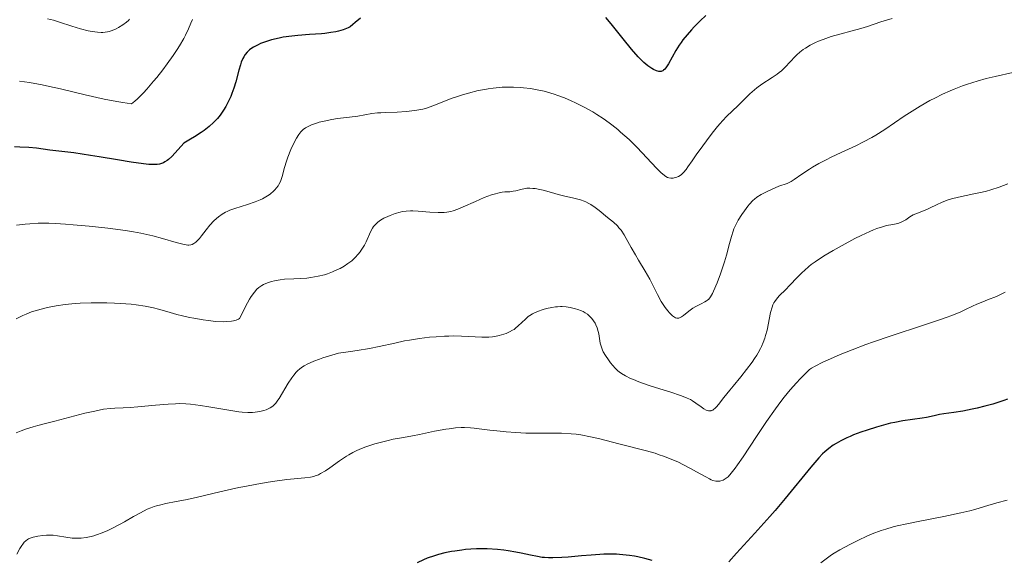
# Model space of a CAD drawing. Units: metres. Extents: x 675141 to 682066, y 4749173 to 4753976.
# Drawn here: x 676322 to 676474, y 4750124 to 4750208 of the extents above; entities that cross this region are included whole.
import ezdxf

# ---------------------------------------------------------------- set-up
doc = ezdxf.new("R2010")
doc.units = ezdxf.units.M
doc.header["$MEASUREMENT"] = 0
doc.layers.add('Relieve y altimetría', color=7, linetype='Continuous', lineweight=0)

msp = doc.modelspace()

# ---------------------------------------------------------------- linework, layer by layer
at = {"layer": 'Relieve y altimetría', "color": 36, "linetype": 'Continuous', "lineweight": 30, "flags": 128}
for points, elevation in [([(676374.62, 4750207.78), (676373.83, 4750207.07), (676373.48, 4750206.77), (676373.02, 4750206.43), (676372.71, 4750206.25), (676372.48, 4750206.15), (676371.95, 4750205.97), (676371.25, 4750205.77), (676370.82, 4750205.67)], 1450), ([(676428.17, 4750208.17), (676427.3, 4750207.35), (676426.38, 4750206.43), (676425.93, 4750205.94), (676425.26, 4750205.18), (676424.63, 4750204.39), (676424.34, 4750203.98), (676424.06, 4750203.58), (676423.55, 4750202.78), (676422.38, 4750200.7), (676421.99, 4750200.08), (676421.81, 4750199.86), (676421.63, 4750199.69), (676421.53, 4750199.62), (676421.34, 4750199.53), (676421.24, 4750199.5), (676421.08, 4750199.49), (676420.9, 4750199.5), (676420.52, 4750199.6), (676420.09, 4750199.8), (676419.8, 4750199.97), (676419.2, 4750200.38), (676418.57, 4750200.9), (676418.24, 4750201.21), (676417.69, 4750201.79), (676416.66, 4750202.97), (676415.37, 4750204.57), (676413.51, 4750206.89), (676412.67, 4750207.88)], 1450), ([(676370.82, 4750205.67), (676370.06, 4750205.53), (676369.13, 4750205.41), (676368.6, 4750205.35), (676366.76, 4750205.21), (676364.94, 4750205.08), (676364.02, 4750204.99), (676362.68, 4750204.81), (676362.04, 4750204.69), (676360.85, 4750204.41), (676359.78, 4750204.07), (676359.15, 4750203.83), (676358.76, 4750203.65), (676358.08, 4750203.29), (676357.65, 4750203.01), (676357.46, 4750202.86), (676357.21, 4750202.64), (676357.06, 4750202.48), (676356.78, 4750202.14), (676356.55, 4750201.78), (676356.42, 4750201.51), (676356.17, 4750200.92), (676356.05, 4750200.54), (676355.8, 4750199.72), (676355.31, 4750197.88), (676355.01, 4750196.92), (676354.71, 4750196.07), (676354.54, 4750195.64), (676354.26, 4750195.02), (676353.78, 4750194.09), (676353.41, 4750193.49), (676353.21, 4750193.19), (676352.89, 4750192.75), (676352.47, 4750192.23), (676352.24, 4750191.98), (676351.87, 4750191.59), (676351.21, 4750190.99), (676350.41, 4750190.37), (676349.95, 4750190.04), (676348.89, 4750189.36), (676348.28, 4750188.99), (676347.25, 4750188.41), (676345.92, 4750186.88), (676345.38, 4750186.32), (676344.89, 4750185.88), (676344.66, 4750185.7), (676344.32, 4750185.48), (676344.1, 4750185.36), (676343.65, 4750185.19), (676343.48, 4750185.14), (676343.12, 4750185.08), (676342.73, 4750185.06), (676342.45, 4750185.06), (676341.83, 4750185.09), (676341.02, 4750185.17), (676339.12, 4750185.43), (676336.99, 4750185.78), (676334.12, 4750186.27), (676332.78, 4750186.5), (676330.23, 4750186.87), (676326.51, 4750187.32), (676324.43, 4750187.59), (676323.24, 4750187.71), (676321.83, 4750187.78), (676321, 4750187.8)], 1450), ([(676474.93, 4750148.71), (676474.38, 4750148.51), (676473.28, 4750148.14), (676472.66, 4750147.95), (676471.43, 4750147.6)], 1475), ([(676471.43, 4750147.6), (676470.23, 4750147.31), (676469.46, 4750147.14), (676468.02, 4750146.86), (676466.61, 4750146.64), (676465.07, 4750146.43), (676464.42, 4750146.32), (676463.57, 4750146.14), (676462.41, 4750145.88), (676461.7, 4750145.75), (676458.73, 4750145.34), (676457.47, 4750145.11), (676456.79, 4750144.96), (676456.09, 4750144.79), (676454.63, 4750144.38), (676453.17, 4750143.92), (676452.23, 4750143.6), (676451.08, 4750143.16), (676450.55, 4750142.94), (676450.02, 4750142.71), (676449.1, 4750142.26), (676448.36, 4750141.83), (676447.94, 4750141.56), (676447.23, 4750141.04), (676446.61, 4750140.52), (676446.28, 4750140.21), (676445.69, 4750139.59), (676444.47, 4750138.16), (676440.48, 4750133.31), (676438.9, 4750131.44), (676438.1, 4750130.52), (676435.75, 4750127.91), (676432.93, 4750124.84), (676431.74, 4750123.5)], 1475), ([(676419.84, 4750123.68), (676418.74, 4750123.99), (676417.64, 4750124.24), (676417.1, 4750124.35), (676416.32, 4750124.48), (676415.81, 4750124.54), (676414.81, 4750124.64), (676414.32, 4750124.66), (676413.35, 4750124.68), (676412.39, 4750124.67), (676411.74, 4750124.64), (676410.42, 4750124.54), (676408.9, 4750124.4), (676406.85, 4750124.21), (676405.85, 4750124.14), (676404.45, 4750124.09), (676403.8, 4750124.1), (676403.19, 4750124.14), (676402.8, 4750124.18), (676402.07, 4750124.29), (676401, 4750124.5), (676399.53, 4750124.84), (676398.72, 4750125), (676397.52, 4750125.2), (676396.88, 4750125.29), (676395.87, 4750125.39), (676394.27, 4750125.48), (676393.16, 4750125.5), (676392.61, 4750125.49), (676391.77, 4750125.45), (676390.93, 4750125.38), (676390.37, 4750125.32), (676389.28, 4750125.16), (676388.74, 4750125.07), (676387.71, 4750124.86), (676386.72, 4750124.61), (676386.1, 4750124.43), (676384.98, 4750124.04), (676384.42, 4750123.81), (676383.44, 4750123.34)], 1475)]:
    msp.add_lwpolyline(points, dxfattribs=dict(at, elevation=elevation))
at = {"layer": 'Relieve y altimetría', "color": 36, "linetype": 'Continuous', "lineweight": 0, "flags": 128}
for points, elevation in [([(676457.05, 4750207.72), (676455.33, 4750207.19), (676453.23, 4750206.48), (676452.19, 4750206.15), (676447.61, 4750204.9), (676446.36, 4750204.48), (676445.63, 4750204.19), (676445.18, 4750203.98), (676444.36, 4750203.56), (676443.62, 4750203.12), (676443.27, 4750202.89), (676442.77, 4750202.5), (676442.28, 4750202.07), (676442.04, 4750201.84), (676440.5, 4750200.19), (676439.9, 4750199.62), (676439.57, 4750199.34), (676439.22, 4750199.08), (676438.46, 4750198.56), (676436.86, 4750197.53), (676436.08, 4750196.97), (676435.71, 4750196.67), (676435.01, 4750196.04), (676433.15, 4750194.19), (676431.43, 4750192.57), (676430.76, 4750191.87), (676430.39, 4750191.45), (676430, 4750190.98), (676429.14, 4750189.92), (676428.26, 4750188.77), (676427.69, 4750187.99), (676426.66, 4750186.56), (676426.04, 4750185.66), (676425.4, 4750184.71), (676425.12, 4750184.33), (676424.74, 4750183.86), (676424.54, 4750183.67), (676424.35, 4750183.5), (676423.95, 4750183.24), (676423.55, 4750183.07), (676423.28, 4750183), (676423.1, 4750182.97), (676422.76, 4750182.97), (676422.42, 4750183.03), (676422.25, 4750183.09), (676421.97, 4750183.23), (676421.49, 4750183.58), (676421.21, 4750183.83), (676420.53, 4750184.5), (676417.51, 4750187.71), (676416.27, 4750188.94), (676415.63, 4750189.54), (676414.97, 4750190.12), (676414.53, 4750190.5), (676413.63, 4750191.21), (676413.17, 4750191.56), (676412.24, 4750192.22), (676411.29, 4750192.84), (676410.65, 4750193.23), (676409.33, 4750193.97), (676407.98, 4750194.65), (676407.3, 4750194.96), (676406.26, 4750195.4), (676405.21, 4750195.79), (676404.69, 4750195.97), (676403.63, 4750196.29), (676403.1, 4750196.43), (676402.31, 4750196.61)], 1455), ([(676348.59, 4750207.58), (676348.37, 4750207), (676347.98, 4750206.1), (676347.51, 4750205.12), (676347.24, 4750204.6), (676346.61, 4750203.5), (676346.25, 4750202.92), (676345.63, 4750201.99), (676344.7, 4750200.68), (676344.01, 4750199.77), (676343.06, 4750198.57), (676342.58, 4750197.99), (676341.52, 4750196.76), (676341.01, 4750196.2), (676340.08, 4750195.25), (676339.67, 4750194.88), (676339.14, 4750194.47), (676337.81, 4750194.67), (676336.87, 4750194.84), (676334.93, 4750195.23), (676331.94, 4750195.9), (676328.13, 4750196.8), (676326.43, 4750197.18), (676325.3, 4750197.42), (676323.36, 4750197.77), (676321.78, 4750198)], 1445), ([(676338.84, 4750207.6), (676338.66, 4750207.42), (676338.36, 4750207.16), (676337.8, 4750206.73), (676337.15, 4750206.32), (676336.77, 4750206.12), (676336.13, 4750205.86), (676335.68, 4750205.72), (676335.44, 4750205.66), (676335.07, 4750205.6), (676334.68, 4750205.57), (676334.42, 4750205.56), (676333.88, 4750205.58), (676333.03, 4750205.69), (676332.45, 4750205.8), (676331.26, 4750206.11), (676329.9, 4750206.53), (676328.01, 4750207.15), (676327.04, 4750207.44), (676326.13, 4750207.68)], 1440), ([(676475.76, 4750199.34), (676473.02, 4750198.73), (676471.63, 4750198.39), (676470.26, 4750198.01), (676469.58, 4750197.81), (676468.59, 4750197.49), (676467.94, 4750197.26), (676466.67, 4750196.78), (676466.05, 4750196.52), (676464.84, 4750195.97), (676463.66, 4750195.39), (676462.89, 4750194.98), (676461.39, 4750194.12), (676460.56, 4750193.61), (676458.94, 4750192.56), (676455.92, 4750190.52), (676454.54, 4750189.64), (676453.89, 4750189.25), (676452.64, 4750188.58), (676451.45, 4750188), (676449.14, 4750186.94), (676447.59, 4750186.2), (676446.82, 4750185.81), (676445.72, 4750185.23), (676444.7, 4750184.65), (676444.24, 4750184.37), (676443.06, 4750183.6), (676441.87, 4750182.76), (676441.4, 4750182.45), (676441.19, 4750182.33), (676440.79, 4750182.15), (676439.5, 4750181.7), (676438.92, 4750181.47), (676437.66, 4750180.9), (676436.78, 4750180.44), (676436.09, 4750180.01), (676435.71, 4750179.7), (676435.47, 4750179.48), (676434.97, 4750178.94), (676434.71, 4750178.62), (676434.15, 4750177.9), (676433.74, 4750177.31), (676433.19, 4750176.45), (676432.76, 4750175.65), (676432.54, 4750175.13), (676432.4, 4750174.76), (676432.16, 4750173.94), (676431.86, 4750172.83), (676431.39, 4750171.02), (676431.09, 4750169.99), (676430.73, 4750168.89), (676430.47, 4750168.15), (676429.94, 4750166.74), (676429.38, 4750165.44), (676429.21, 4750165.1), (676428.91, 4750164.59), (676428.63, 4750164.22), (676428.43, 4750164.04), (676428.3, 4750163.94), (676428.02, 4750163.77), (676427.46, 4750163.5), (676426.61, 4750163.09), (676426.17, 4750162.82), (676425.52, 4750162.34), (676424.73, 4750161.7), (676424.38, 4750161.46), (676424.1, 4750161.32), (676423.97, 4750161.28), (676423.78, 4750161.26), (676423.68, 4750161.27), (676423.49, 4750161.33), (676423.34, 4750161.4), (676423.03, 4750161.62), (676422.71, 4750161.92), (676422.54, 4750162.1), (676422.28, 4750162.4), (676421.88, 4750162.93), (676421.47, 4750163.53), (676421.27, 4750163.86), (676420.69, 4750164.92), (676419.91, 4750166.48)], 1460), ([(676402.31, 4750196.61), (676401.51, 4750196.77), (676400.99, 4750196.85), (676399.93, 4750196.98), (676399.41, 4750197.03), (676398.36, 4750197.08), (676397.31, 4750197.08), (676396.61, 4750197.05), (676395.22, 4750196.92), (676394.43, 4750196.81), (676393.92, 4750196.73), (676392.89, 4750196.53), (676391.4, 4750196.16), (676390.45, 4750195.89), (676389.85, 4750195.7), (676388.71, 4750195.3), (676387.56, 4750194.84), (676386.14, 4750194.27), (676385.43, 4750194.01), (676384.7, 4750193.78), (676384.32, 4750193.68), (676383.71, 4750193.55), (676383.07, 4750193.45), (676381.71, 4750193.3), (676380.32, 4750193.22), (676378.57, 4750193.15), (676377.8, 4750193.1), (676377.29, 4750193.07), (676376.41, 4750192.97), (676374.21, 4750192.6), (676372.94, 4750192.44), (676371.1, 4750192.21), (676370.2, 4750192.07), (676368.99, 4750191.82), (676368.26, 4750191.63), (676367.83, 4750191.5), (676367.05, 4750191.22), (676366.41, 4750190.94), (676366.13, 4750190.77), (676365.75, 4750190.49), (676365.4, 4750190.14), (676365.24, 4750189.94), (676365.07, 4750189.71), (676364.75, 4750189.19), (676364.44, 4750188.61), (676363.86, 4750187.39), (676363.38, 4750186.21), (676363.16, 4750185.61), (676362.88, 4750184.64), (676362.5, 4750183.2), (676362.23, 4750182.47), (676362, 4750182), (676361.87, 4750181.77), (676361.63, 4750181.44), (676361.36, 4750181.13), (676361.16, 4750180.93), (676360.71, 4750180.56), (676360.47, 4750180.39), (676359.97, 4750180.07), (676359.44, 4750179.78), (676359.07, 4750179.61), (676358.34, 4750179.29), (676357.15, 4750178.87), (676355.14, 4750178.27), (676354.4, 4750178.01), (676353.97, 4750177.82), (676353.7, 4750177.68), (676353.18, 4750177.36), (676352.62, 4750176.96), (676352.34, 4750176.73), (676351.91, 4750176.35), (676351.28, 4750175.7), (676350.7, 4750174.98), (676350, 4750174.03), (676349.69, 4750173.62), (676349.3, 4750173.19), (676349.11, 4750173.02), (676348.83, 4750172.82), (676348.53, 4750172.69), (676348.37, 4750172.64), (676348.06, 4750172.6), (676347.89, 4750172.6), (676347.6, 4750172.62), (676347.09, 4750172.71), (676346.06, 4750172.99), (676343.97, 4750173.63), (676342.47, 4750174.02), (676340.57, 4750174.43), (676339.45, 4750174.63), (676338.21, 4750174.83), (676335.46, 4750175.2), (676332.58, 4750175.52), (676330.09, 4750175.75), (676328.93, 4750175.84), (676327.36, 4750175.93), (676326.35, 4750175.97), (676324.69, 4750175.97), (676323.4, 4750175.91), (676322.68, 4750175.83), (676321.34, 4750175.67)], 1455), ([(676474.98, 4750182.09), (676473.67, 4750181.59), (676472.34, 4750181.14), (676471.67, 4750180.95), (676471.02, 4750180.79), (676469.73, 4750180.51), (676467.32, 4750180.04), (676466.24, 4750179.77), (676465.73, 4750179.61), (676464.79, 4750179.24), (676463.95, 4750178.85), (676462.96, 4750178.36), (676462.52, 4750178.15), (676461.66, 4750177.78), (676460.72, 4750177.44), (676460.34, 4750177.27), (676459.82, 4750176.96), (676459.19, 4750176.53), (676458.87, 4750176.33), (676458.34, 4750176.08), (676457.96, 4750175.95), (676457.7, 4750175.88), (676457.15, 4750175.77), (676456.2, 4750175.61), (676455.55, 4750175.44), (676454.7, 4750175.15), (676454.18, 4750174.94), (676453.6, 4750174.69), (676452.26, 4750174.07), (676451.29, 4750173.59), (676449.31, 4750172.55), (676447.91, 4750171.77), (676446.68, 4750171.03), (676446.13, 4750170.68), (676445.13, 4750170), (676444.53, 4750169.56), (676444.16, 4750169.26), (676443.47, 4750168.66), (676443.1, 4750168.32), (676442.4, 4750167.63), (676441.16, 4750166.31), (676440.59, 4750165.72), (676439.56, 4750164.71), (676439.12, 4750164.21), (676438.86, 4750163.84), (676438.74, 4750163.64), (676438.58, 4750163.32), (676438.45, 4750162.96), (676438.22, 4750162.16), (676437.66, 4750159.39), (676437.43, 4750158.55), (676437.3, 4750158.14), (676437.07, 4750157.51), (676436.79, 4750156.87), (676436.63, 4750156.54), (676436.27, 4750155.87), (676436.06, 4750155.52), (676435.72, 4750154.99), (676435.34, 4750154.44), (676434.49, 4750153.3), (676433.58, 4750152.16), (676432.41, 4750150.74), (676431.9, 4750150.12), (676430.98, 4750148.96), (676430.16, 4750147.9), (676429.84, 4750147.52), (676429.57, 4750147.26), (676429.43, 4750147.15), (676429.24, 4750147.02), (676429.03, 4750146.94), (676428.93, 4750146.91), (676428.71, 4750146.9), (676428.6, 4750146.91), (676428.42, 4750146.95), (676428.24, 4750147.02), (676427.85, 4750147.22), (676427.44, 4750147.5), (676426.62, 4750148.1), (676426.09, 4750148.46), (676425.8, 4750148.63), (676425.29, 4750148.88), (676424.64, 4750149.14), (676424.23, 4750149.29), (676422.73, 4750149.78), (676420.39, 4750150.51), (676419.26, 4750150.88), (676417.8, 4750151.41), (676416.99, 4750151.73), (676416.52, 4750151.93), (676415.74, 4750152.3), (676415.09, 4750152.67), (676414.74, 4750152.92), (676414.53, 4750153.1), (676414.11, 4750153.52), (676413.42, 4750154.33)], 1465), ([(676419.91, 4750166.48), (676419.48, 4750167.3), (676418.76, 4750168.57), (676417.74, 4750170.25), (676417.26, 4750171.07), (676416.6, 4750172.24), (676415.84, 4750173.62), (676415.51, 4750174.19), (676415.04, 4750174.88), (676414.7, 4750175.29), (676414.46, 4750175.55), (676413.85, 4750176.13), (676412.96, 4750176.89), (676411.65, 4750177.94), (676411.04, 4750178.4), (676410.35, 4750178.88), (676410.04, 4750179.06), (676409.56, 4750179.3), (676409.31, 4750179.41), (676408.74, 4750179.6), (676407.69, 4750179.88), (676406.09, 4750180.25), (676405.31, 4750180.44), (676404.23, 4750180.73), (676402.98, 4750181.08), (676402.42, 4750181.22), (676401.7, 4750181.34), (676401.36, 4750181.38), (676400.87, 4750181.4), (676400.41, 4750181.39), (676400.18, 4750181.36), (676399.52, 4750181.23), (676398.71, 4750181.01), (676398.33, 4750180.93), (676397.79, 4750180.86), (676397.04, 4750180.82), (676396.62, 4750180.77), (676395.96, 4750180.66), (676395.59, 4750180.56), (676394.96, 4750180.37), (676393.82, 4750179.96), (676392.47, 4750179.37), (676390.58, 4750178.53), (676389.73, 4750178.17), (676389, 4750177.91), (676388.67, 4750177.82), (676388.03, 4750177.69), (676387.61, 4750177.64), (676387.31, 4750177.63), (676386.67, 4750177.63), (676385.41, 4750177.71), (676383.6, 4750177.86), (676382.77, 4750177.9), (676382.4, 4750177.91), (676381.74, 4750177.87), (676381.14, 4750177.79), (676380.77, 4750177.71), (676380.03, 4750177.49), (676379.25, 4750177.19), (676378.86, 4750177.02), (676378.28, 4750176.74), (676377.76, 4750176.44), (676377.53, 4750176.29), (676377.32, 4750176.13), (676376.97, 4750175.8), (676376.68, 4750175.45), (676376.51, 4750175.2), (676376.22, 4750174.65), (676375.53, 4750173.12), (676375.25, 4750172.57), (676375.08, 4750172.28), (676374.76, 4750171.79), (676374.58, 4750171.54), (676374.29, 4750171.18), (676373.81, 4750170.66), (676373.28, 4750170.17), (676373, 4750169.94), (676372.7, 4750169.72), (676372.1, 4750169.33), (676371.48, 4750168.98), (676371.07, 4750168.78), (676370.29, 4750168.44), (676369.52, 4750168.15), (676369.04, 4750168), (676368.06, 4750167.76), (676366.93, 4750167.55), (676366.31, 4750167.47), (676365.33, 4750167.39), (676364.3, 4750167.35), (676362.89, 4750167.29), (676362.2, 4750167.22), (676361.59, 4750167.12), (676361.3, 4750167.06), (676360.86, 4750166.95), (676360.23, 4750166.74), (676359.63, 4750166.47), (676359.35, 4750166.32), (676359.02, 4750166.12), (676358.86, 4750165.99), (676358.6, 4750165.77), (676358.19, 4750165.3)], 1460), ([(676358.19, 4750165.3), (676357.72, 4750164.63), (676357.45, 4750164.19), (676356.84, 4750163.09), (676356.49, 4750162.41), (676355.89, 4750161.2), (676355.73, 4750161.11), (676355.37, 4750160.95), (676354.95, 4750160.84), (676354.63, 4750160.78), (676353.95, 4750160.72), (676353.4, 4750160.71), (676352.22, 4750160.76), (676351.02, 4750160.88), (676350.24, 4750160.99), (676348.81, 4750161.24), (676348.14, 4750161.37), (676347.05, 4750161.62), (676346.18, 4750161.85), (676344.61, 4750162.32), (676343.32, 4750162.67), (676342.56, 4750162.85), (676341.29, 4750163.1), (676339.85, 4750163.32), (676339.07, 4750163.41), (676338.25, 4750163.49), (676336.51, 4750163.6), (676335.32, 4750163.64), (676333.71, 4750163.65), (676332.92, 4750163.64), (676331.2, 4750163.58), (676330.39, 4750163.52), (676328.87, 4750163.36), (676327.49, 4750163.16), (676326.64, 4750163.01), (676326.1, 4750162.9), (676325.12, 4750162.66), (676324.6, 4750162.52), (676323.66, 4750162.22), (676322.81, 4750161.9), (676322.28, 4750161.67), (676321.29, 4750161.16)], 1460), ([(676474.59, 4750165.3), (676473.53, 4750164.79), (676472.99, 4750164.54), (676472.12, 4750164.19), (676470.86, 4750163.71), (676470.21, 4750163.43), (676469.54, 4750163.11), (676468.43, 4750162.58), (676467.7, 4750162.26), (676466.29, 4750161.7), (676465.41, 4750161.37), (676464.39, 4750161.02), (676462.05, 4750160.23), (676456.75, 4750158.49), (676454.18, 4750157.6), (676452.99, 4750157.18), (676450.84, 4750156.36), (676449.01, 4750155.62), (676447.97, 4750155.17), (676446.31, 4750154.42), (676445.1, 4750153.81), (676444.56, 4750153.49), (676444.27, 4750153.28), (676443.74, 4750152.81), (676442.78, 4750151.85), (676442.22, 4750151.23), (676441.27, 4750150.14), (676440.33, 4750148.99), (676439.82, 4750148.33), (676438.99, 4750147.23), (676437.6, 4750145.25), (676436.04, 4750142.9), (676433.98, 4750139.79), (676433.11, 4750138.52), (676432.74, 4750138.01), (676432.11, 4750137.22), (676431.62, 4750136.69), (676431.33, 4750136.45), (676431.16, 4750136.33), (676430.84, 4750136.16), (676430.52, 4750136.04), (676430.36, 4750136.01), (676430.11, 4750135.98), (676429.71, 4750136.01), (676429.26, 4750136.12), (676429.02, 4750136.22), (676428.75, 4750136.34), (676428.17, 4750136.64), (676426.74, 4750137.45), (676425.9, 4750137.92), (676424.62, 4750138.59), (676423.92, 4750138.92), (676422.8, 4750139.42), (676421.59, 4750139.88), (676420.96, 4750140.1), (676420.31, 4750140.31), (676418.96, 4750140.7), (676414.68, 4750141.78), (676411.77, 4750142.54), (676410.31, 4750142.88), (676408.82, 4750143.16), (676408.08, 4750143.26), (676407.32, 4750143.33), (676405.8, 4750143.41), (676401.09, 4750143.43), (676400.29, 4750143.45), (676398.71, 4750143.53), (676397.21, 4750143.64), (676396.28, 4750143.72), (676394.71, 4750143.89), (676393.46, 4750144.05), (676392.28, 4750144.22), (676391.7, 4750144.27), (676390.78, 4750144.3), (676390.25, 4750144.29), (676389.37, 4750144.24), (676388.38, 4750144.13), (676387.85, 4750144.05), (676386.13, 4750143.73), (676383.79, 4750143.23), (676382.72, 4750143), (676381.33, 4750142.75), (676379.73, 4750142.48), (676378.94, 4750142.32), (676377.7, 4750142), (676376.86, 4750141.76)], 1470), ([(676413.42, 4750154.33), (676413.08, 4750154.79), (676412.61, 4750155.48), (676412.28, 4750156.05), (676412.14, 4750156.32), (676411.98, 4750156.74), (676411.8, 4750157.4), (676411.68, 4750158.13), (676411.57, 4750158.83), (676411.49, 4750159.19), (676411.33, 4750159.75), (676411.13, 4750160.25), (676411, 4750160.5), (676410.78, 4750160.86), (676410.51, 4750161.22), (676410.35, 4750161.39), (676410, 4750161.71), (676409.81, 4750161.86), (676409.49, 4750162.08), (676409.14, 4750162.28), (676408.88, 4750162.4), (676408.34, 4750162.61), (676407.96, 4750162.73), (676407.17, 4750162.92), (676406.55, 4750163.01), (676405.93, 4750163.05), (676405.63, 4750163.06), (676405.17, 4750163.04), (676404.88, 4750163.01), (676404.3, 4750162.93), (676403.48, 4750162.75), (676402.98, 4750162.6), (676402.1, 4750162.28), (676401.33, 4750161.92), (676400.91, 4750161.68), (676400.66, 4750161.5), (676400.2, 4750161.12), (676399.11, 4750160.05), (676398.69, 4750159.7), (676398.47, 4750159.53), (676398.23, 4750159.38), (676397.73, 4750159.12), (676397.21, 4750158.89), (676396.86, 4750158.77), (676396.16, 4750158.56), (676395.47, 4750158.42), (676395.12, 4750158.37), (676394.53, 4750158.32), (676393.45, 4750158.33), (676390.32, 4750158.48), (676389.01, 4750158.5), (676388.32, 4750158.49), (676387.68, 4750158.47), (676386.36, 4750158.39), (676385.33, 4750158.3), (676383.78, 4750158.11), (676382.23, 4750157.87), (676381.47, 4750157.73), (676379.95, 4750157.4), (676377.56, 4750156.88), (676376.03, 4750156.58), (676374.15, 4750156.26), (676373.07, 4750156.09), (676371.22, 4750155.82), (676369.69, 4750155.37), (676368.82, 4750155.09), (676368.3, 4750154.91), (676367.39, 4750154.57), (676366.82, 4750154.32), (676366.48, 4750154.16), (676365.9, 4750153.85), (676365.66, 4750153.7), (676365.23, 4750153.39), (676364.88, 4750153.08), (676364.68, 4750152.87), (676364.31, 4750152.43), (676364.01, 4750152.03), (676363.45, 4750151.18), (676362.03, 4750148.83), (676361.84, 4750148.55), (676361.51, 4750148.09), (676361.22, 4750147.77), (676361.03, 4750147.6), (676360.66, 4750147.35), (676360.25, 4750147.15), (676360.03, 4750147.06), (676359.66, 4750146.94), (676359.02, 4750146.79), (676358.33, 4750146.69), (676357.92, 4750146.66), (676357.2, 4750146.65), (676356.3, 4750146.7), (676355.77, 4750146.76), (676353.91, 4750147.03), (676351.13, 4750147.51), (676349.82, 4750147.72), (676348.29, 4750147.91), (676347.58, 4750147.97), (676346.52, 4750148.01), (676345.98, 4750148), (676344.83, 4750147.95)], 1465), ([(676344.83, 4750147.95), (676342.87, 4750147.78), (676340.15, 4750147.52), (676338.93, 4750147.42), (676337.87, 4750147.37), (676336.57, 4750147.32), (676335.9, 4750147.27), (676334.79, 4750147.13), (676334.16, 4750147.02), (676333.46, 4750146.87), (676331.92, 4750146.51), (676327.25, 4750145.28), (676326.04, 4750144.99), (676324.62, 4750144.64), (676323.91, 4750144.44), (676322.72, 4750144.05), (676322.03, 4750143.8), (676321.27, 4750143.49)], 1465), ([(676376.86, 4750141.76), (676375.32, 4750141.24), (676374.46, 4750140.92), (676374.06, 4750140.74), (676373.46, 4750140.45), (676372.84, 4750140.1), (676372.5, 4750139.89), (676371.4, 4750139.15), (676369.87, 4750138.08), (676369.2, 4750137.62), (676368.44, 4750137.16), (676368.11, 4750136.99), (676367.64, 4750136.8), (676367.4, 4750136.73), (676366.9, 4750136.62), (676366.01, 4750136.51), (676364.35, 4750136.35), (676363.22, 4750136.23), (676361.37, 4750135.98), (676360.31, 4750135.82), (676358.58, 4750135.54), (676356.74, 4750135.19), (676355.78, 4750135), (676352.86, 4750134.34), (676349.15, 4750133.47), (676347.51, 4750133.11), (676346.09, 4750132.83), (676344.45, 4750132.52), (676343.71, 4750132.35), (676343, 4750132.16), (676342.65, 4750132.05), (676342.12, 4750131.86), (676341.59, 4750131.63), (676340.52, 4750131.1), (676339.44, 4750130.51), (676338.04, 4750129.69), (676337.37, 4750129.31), (676336.08, 4750128.63), (676335.46, 4750128.33), (676334.58, 4750127.96), (676333.72, 4750127.65), (676333.31, 4750127.53), (676332.91, 4750127.42), (676332.12, 4750127.27), (676331.36, 4750127.18), (676330.88, 4750127.15), (676330.56, 4750127.15), (676329.96, 4750127.18), (676328.99, 4750127.31), (676327.68, 4750127.53), (676326.98, 4750127.6), (676326.3, 4750127.62), (676325.95, 4750127.61), (676325.42, 4750127.57), (676324.64, 4750127.47), (676323.9, 4750127.3), (676323.57, 4750127.19), (676323.2, 4750127.03), (676323.03, 4750126.94), (676322.78, 4750126.76), (676322.53, 4750126.53), (676322.41, 4750126.39), (676322.03, 4750125.87), (676321.82, 4750125.53), (676321.39, 4750124.7)], 1470), ([(676474.9, 4750133.04), (676473.28, 4750132.62), (676471.37, 4750132.07), (676469.88, 4750131.62), (676469.09, 4750131.4), (676467.7, 4750131.06), (676465.05, 4750130.51), (676461.11, 4750129.75), (676459.34, 4750129.4), (676457.85, 4750129.06), (676457.21, 4750128.9), (676456.06, 4750128.57), (676455.35, 4750128.34), (676453.96, 4750127.81), (676453.24, 4750127.5), (676451.72, 4750126.8), (676450.58, 4750126.23), (676448.96, 4750125.36), (676448.09, 4750124.84), (676447.67, 4750124.57), (676447.03, 4750124.12), (676445.98, 4750123.32)], 1480)]:
    msp.add_lwpolyline(points, dxfattribs=dict(at, elevation=elevation))

doc.saveas('drawing.dxf')
